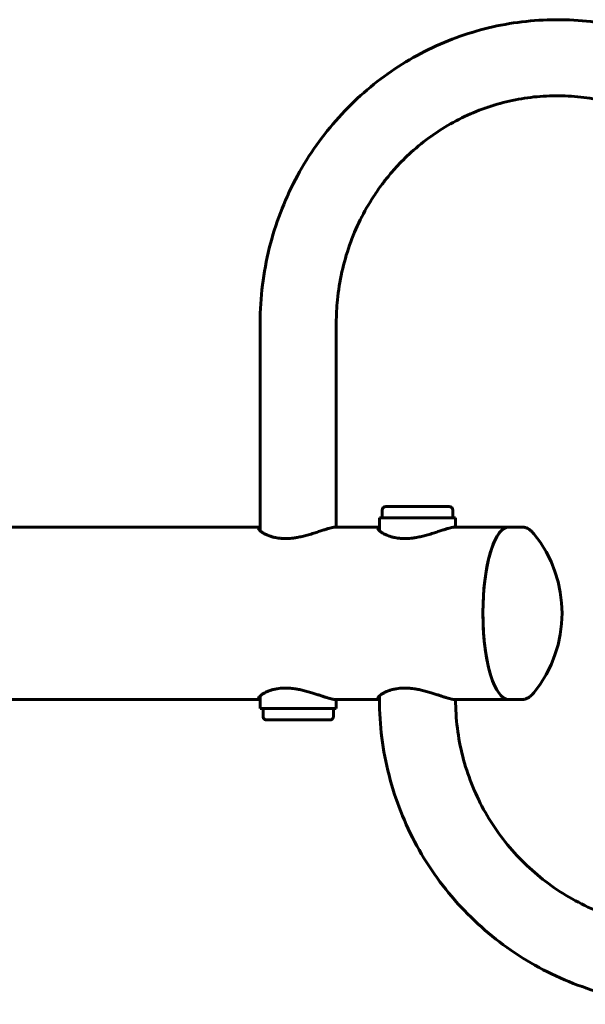
# Model space of a CAD drawing. Units: millimetres. Extents: x -2414 to 2718, y -2272 to 2312.
# Drawn here: x 640 to 889, y 272 to 706 of the extents above; entities that cross this region are included whole.
import ezdxf

# ---------------------------------------------------------------- set-up
doc = ezdxf.new("R2010")
doc.units = ezdxf.units.MM
doc.linetypes.add('K5LT_BASIC', pattern=[0])

msp = doc.modelspace()

# ---------------------------------------------------------------- linework, layer by layer
at = {"color": 150, "linetype": 'K5LT_BASIC', "lineweight": 60, "true_color": 0x0080ff}
for p, q in [((745.72, 480.38), (745.72, 572.04)), ((779.22, 482.04), (779.22, 572.04)), ((800.97, 491.04), (811.99, 491.04)), ((811.99, 491.04), (828.97, 491.04)), ((798.22, 486.04), (798.22, 480.38)), ((831.71, 486.04), (798.22, 486.04)), ((799.47, 486.04), (799.47, 489.54)), ((830.47, 486.04), (830.47, 489.54)), ((831.72, 486.04), (831.71, 486.04)), ((831.72, 486.04), (831.72, 482.04)), ((538.42, 482.04), (745.72, 482.04)), ((744.97, 481.51), (744.97, 481.51)), ((779.02, 482.04), (798.22, 482.04)), ((797.48, 481.51), (797.48, 481.51)), ((831.53, 482.04), (855.07, 482.04)), ((860.91, 482.04), (855.07, 482.04)), ((444.57, 406.04), (745.72, 406.04)), ((744.98, 406.56), (744.98, 406.56)), ((745.72, 402.04), (745.72, 407.67)), ((779.02, 406.04), (798.22, 406.04)), ((779.22, 402.04), (779.22, 406.04)), ((797.49, 406.56), (797.49, 406.56)), ((798.22, 407.66), (798.22, 406.04)), ((831.53, 406.04), (855.07, 406.04)), ((860.91, 406.04), (855.07, 406.04)), ((745.72, 402.04), (779.22, 402.04)), ((746.97, 402.04), (746.97, 398.54)), ((777.97, 402.04), (777.97, 398.54)), ((758.3, 397.04), (748.47, 397.04)), ((776.47, 397.04), (758.3, 397.04))]:
    msp.add_line(p, q, dxfattribs=at)
for centre, radius, start, end in [((800.97, 489.54), 1.5, 90, 180), ((828.97, 489.54), 1.5, 0, 90), ((822.96, 444.04), 55.63, 320.9378, 39.0622), ((748.47, 398.54), 1.5, 180, 270), ((776.47, 398.54), 1.5, 270, 0)]:
    msp.add_arc(centre, radius, start, end, dxfattribs=at)
for start_param, end_param in [(3.141593, 6.076342), (3.141593, 4.699231), (4.699231, 6.283185), (6.076342, 6.283185)]:
    msp.add_ellipse((855.07, 444.04), major_axis=(0, -38), ratio=0.297711, start_param=start_param, end_param=end_param, dxfattribs=at)
for points, knots in [([(745.72, 572.04), (745.72, 577.59), (746.06, 583.15), (747.41, 594.13), (748.41, 599.56), (751.05, 610.17), (752.67, 615.36), (756.51, 625.44), (758.71, 630.33), (763.66, 639.76), (766.39, 644.3), (772.34, 652.98), (775.55, 657.12), (782.4, 664.94), (786.04, 668.63), (793.68, 675.53), (797.68, 678.73), (805.99, 684.63), (810.3, 687.33), (819.17, 692.17), (823.74, 694.33), (833.05, 698.09), (837.8, 699.69), (847.43, 702.32), (852.31, 703.35), (862.15, 704.84), (867.11, 705.3), (873.49, 705.51), (874.91, 705.54), (876.33, 705.54)], [0, 0, 0, 0, 1.236608, 1.236608, 2.459514, 2.459514, 3.665409, 3.665409, 4.858567, 4.858567, 6.038579, 6.038579, 7.208006, 7.208006, 8.366326, 8.366326, 9.516419, 9.516419, 10.65781, 10.65781, 11.793255, 11.793255, 12.922867, 12.922867, 14.048772, 14.048772, 15.17219, 15.17219, 15.493538, 15.493538, 15.493538, 15.493538]), ([(876.33, 705.54), (881.3, 705.54), (886.26, 705.25), (896.12, 704.1), (901.02, 703.24), (910.7, 700.94), (915.48, 699.52), (924.87, 696.1), (929.47, 694.12), (938.44, 689.62), (942.81, 687.1), (951.26, 681.55), (955.34, 678.52), (963.15, 671.97), (966.87, 668.46), (973.93, 660.98), (977.26, 657.02), (983.47, 648.68), (986.34, 644.31), (991.58, 635.22), (993.95, 630.49), (998.13, 620.73), (999.95, 615.7), (1002.99, 605.4), (1004.21, 600.12), (1005.41, 593.02), (1005.67, 591.24), (1005.97, 588.92), (1006.04, 588.38), (1006.16, 587.32), (1006.22, 586.8), (1006.39, 585.23), (1006.48, 584.18), (1006.74, 581.04), (1006.86, 578.95), (1006.99, 575.25), (1007.02, 573.64), (1007.02, 572.04)], [0, 0, 0, 0, 1.122286, 1.122286, 2.245116, 2.245116, 3.369899, 3.369899, 4.498744, 4.498744, 5.631759, 5.631759, 6.771957, 6.771957, 7.91857, 7.91857, 9.074915, 9.074915, 10.239846, 10.239846, 11.416859, 11.416859, 12.606272, 12.606272, 13.810286, 13.810286, 14.210451, 14.210451, 14.331269, 14.331269, 14.448369, 14.448369, 14.682569, 14.682569, 15.149111, 15.149111, 15.506462, 15.506462, 15.506462, 15.506462]), ([(779.22, 572.04), (779.22, 575.39), (779.38, 578.75), (780.12, 586.24), (780.78, 590.36), (782.57, 598.42), (783.71, 602.36), (786.42, 610.03), (787.99, 613.76), (791.54, 620.94), (793.51, 624.41), (796.87, 629.56), (798.12, 631.34), (800.37, 634.35), (801.35, 635.6), (803.37, 638.04), (804.41, 639.24), (807.61, 642.76), (809.85, 644.99), (815.03, 649.68), (818.01, 652.07), (824.19, 656.47), (827.39, 658.48), (833.97, 662.09), (837.35, 663.69), (844.24, 666.49), (847.76, 667.68), (854.88, 669.63), (858.49, 670.4), (865.75, 671.51), (869.41, 671.85), (876.73, 672.11), (880.4, 672.02), (887.71, 671.42), (891.34, 670.91), (898.54, 669.47), (902.11, 668.54), (909.12, 666.26), (912.57, 664.91), (919.32, 661.81), (922.61, 660.06), (929, 656.17), (932.1, 654.03), (938.06, 649.38), (940.92, 646.87), (946.36, 641.5), (948.94, 638.63), (953.78, 632.59), (956.03, 629.41), (960.19, 622.75), (962.08, 619.28), (965.47, 612.09), (966.97, 608.37), (969.52, 600.72), (970.58, 596.79), (972.23, 588.79), (972.82, 584.71), (973.4, 577.76), (973.52, 574.9), (973.52, 572.04)], [0, 0, 0, 0, 1.025061, 1.025061, 2.292874, 2.292874, 3.544508, 3.544508, 4.782641, 4.782641, 6.008266, 6.008266, 6.680835, 6.680835, 7.170971, 7.170971, 7.66303, 7.66303, 8.645224, 8.645224, 9.833917, 9.833917, 11.012017, 11.012017, 12.181946, 12.181946, 13.344736, 13.344736, 14.5043, 14.5043, 15.659404, 15.659404, 16.814937, 16.814937, 17.969082, 17.969082, 19.126187, 19.126187, 20.28629, 20.28629, 21.45171, 21.45171, 22.624127, 22.624127, 23.804189, 23.804189, 24.994414, 24.994414, 26.194626, 26.194626, 27.407352, 27.407352, 28.632399, 28.632399, 29.871722, 29.871722, 31.125238, 31.125238, 32, 32, 32, 32]), ([(744.97, 481.51), (744.96, 481.58), (744.99, 481.74), (745.17, 481.92), (745.47, 482.01), (745.66, 482.03), (745.72, 482.03)], [0.94696372, 0.94696372, 0.94696372, 0.94696372, 0.95788405, 0.97550989, 0.98965105, 0.99454699, 0.99454699, 0.99454699, 0.99454699]), ([(779.02, 482.04), (779, 482.04), (778.84, 482.03), (778.48, 482.01), (777.83, 481.91), (776.97, 481.72), (775.87, 481.42), (774.51, 481), (772.86, 480.47), (770.95, 479.83), (768.78, 479.13), (766.51, 478.46), (764.25, 477.88), (762.22, 477.46), (760.47, 477.2), (759.1, 477.06), (757.99, 476.99), (757.14, 476.96), (756.44, 476.97), (755.84, 476.98), (755.23, 477.01), (754.5, 477.07), (753.53, 477.18), (752.31, 477.39), (750.88, 477.74), (749.35, 478.25), (747.87, 478.91), (746.61, 479.65), (745.71, 480.35), (745.18, 480.93), (745, 481.29), (744.97, 481.46), (744.97, 481.51)], [0.4997272, 0.4997272, 0.4997272, 0.4997272, 0.5013579, 0.5131842, 0.526059, 0.5410888, 0.5576851, 0.5758776, 0.5954581, 0.6167511, 0.6388999, 0.661624, 0.6825504, 0.7020658, 0.7169753, 0.7300229, 0.739436, 0.7477918, 0.7539016, 0.7593141, 0.7648803, 0.7717367, 0.7811777, 0.7943235, 0.8109928, 0.8304199, 0.853204, 0.8773562, 0.9009912, 0.9215386, 0.9398879, 0.9469637, 0.9469637, 0.9469637, 0.9469637]), ([(797.48, 481.51), (797.47, 481.58), (797.5, 481.74), (797.68, 481.92), (797.98, 482.01), (798.17, 482.03), (798.22, 482.03)], [0.94696372, 0.94696372, 0.94696372, 0.94696372, 0.95788405, 0.97550989, 0.98965105, 0.99442978, 0.99442978, 0.99442978, 0.99442978]), ([(831.53, 482.04), (831.51, 482.04), (831.35, 482.03), (830.99, 482.01), (830.34, 481.91), (829.48, 481.72), (828.38, 481.42), (827.02, 481), (825.37, 480.47), (823.46, 479.83), (821.29, 479.13), (819.02, 478.46), (816.76, 477.88), (814.73, 477.46), (812.98, 477.2), (811.61, 477.06), (810.5, 476.99), (809.65, 476.96), (808.95, 476.97), (808.35, 476.98), (807.74, 477.01), (807.01, 477.07), (806.04, 477.18), (804.82, 477.39), (803.39, 477.74), (801.86, 478.25), (800.38, 478.91), (799.12, 479.65), (798.22, 480.35), (797.69, 480.93), (797.51, 481.29), (797.48, 481.46), (797.48, 481.51)], [0.4997272, 0.4997272, 0.4997272, 0.4997272, 0.5013579, 0.5131842, 0.526059, 0.5410888, 0.5576851, 0.5758776, 0.5954581, 0.6167511, 0.6388999, 0.661624, 0.6825504, 0.7020658, 0.7169753, 0.7300229, 0.739436, 0.7477918, 0.7539016, 0.7593141, 0.7648803, 0.7717367, 0.7811777, 0.7943235, 0.8109928, 0.8304199, 0.853204, 0.8773562, 0.9009912, 0.9215386, 0.9398879, 0.9469637, 0.9469637, 0.9469637, 0.9469637]), ([(860.91, 482.04), (861.01, 482.04), (861.1, 482.03), (861.36, 482.02), (861.52, 482), (861.8, 481.96), (861.91, 481.94), (862.15, 481.89), (862.27, 481.86), (862.58, 481.77), (862.78, 481.7), (863.19, 481.53), (863.39, 481.44), (863.8, 481.21), (864.01, 481.08), (864.43, 480.79), (864.65, 480.62), (865.04, 480.28), (865.22, 480.12), (865.66, 479.68), (865.91, 479.4), (866.16, 479.09)], [0, 0, 0, 0, 0.939444, 0.939444, 2.554818, 2.554818, 3.7195, 3.7195, 4.921749, 4.921749, 7.014927, 7.014927, 9.232104, 9.232104, 11.626986, 11.626986, 14.259697, 14.259697, 16.549934, 16.549934, 20, 20, 20, 20]), ([(744.98, 406.56), (744.98, 406.56), (744.99, 406.68), (745.08, 406.95), (745.46, 407.45), (746.14, 408.05), (747.13, 408.73), (748.44, 409.42), (750, 410.04), (751.62, 410.51), (753.17, 410.82), (754.57, 410.99), (755.77, 411.07), (756.77, 411.09), (757.67, 411.07), (758.6, 411.03), (759.7, 410.94), (761.06, 410.77), (762.75, 410.49), (764.73, 410.06), (766.84, 409.5), (768.87, 408.9), (770.67, 408.32), (772.33, 407.77), (773.88, 407.26), (775.29, 406.82), (776.48, 406.48), (777.4, 406.25), (778.1, 406.12), (778.62, 406.05), (778.9, 406.04), (779.02, 406.04)], [0.053021, 0.053021, 0.053021, 0.053021, 0.0540216, 0.0712955, 0.0906415, 0.1108414, 0.1325431, 0.1555173, 0.1776286, 0.1976454, 0.2145479, 0.2290079, 0.2407447, 0.2498563, 0.2577748, 0.2660762, 0.2755417, 0.2879832, 0.303002, 0.3214961, 0.3422179, 0.3621761, 0.3805059, 0.3974974, 0.4156457, 0.4343109, 0.4511249, 0.4660993, 0.4785968, 0.4902001, 0.4998853, 0.4998853, 0.4998853, 0.4998853]), ([(797.49, 406.56), (797.49, 406.56), (797.5, 406.68), (797.59, 406.95), (797.97, 407.45), (798.65, 408.05), (799.64, 408.73), (800.95, 409.42), (802.51, 410.04), (804.13, 410.51), (805.68, 410.82), (807.08, 410.99), (808.28, 411.07), (809.28, 411.09), (810.18, 411.07), (811.11, 411.03), (812.21, 410.94), (813.57, 410.77), (815.26, 410.49), (817.24, 410.06), (819.35, 409.5), (821.38, 408.9), (823.18, 408.32), (824.84, 407.77), (826.39, 407.26), (827.8, 406.82), (828.99, 406.48), (829.91, 406.25), (830.61, 406.12), (831.13, 406.05), (831.41, 406.04), (831.53, 406.04)], [0.053021, 0.053021, 0.053021, 0.053021, 0.0540216, 0.0712955, 0.0906415, 0.1108414, 0.1325431, 0.1555173, 0.1776286, 0.1976454, 0.2145479, 0.2290079, 0.2407447, 0.2498563, 0.2577748, 0.2660762, 0.2755417, 0.2879832, 0.303002, 0.3214961, 0.3422179, 0.3621761, 0.3805059, 0.3974974, 0.4156457, 0.4343109, 0.4511249, 0.4660993, 0.4785968, 0.4902001, 0.4998853, 0.4998853, 0.4998853, 0.4998853]), ([(866.16, 408.98), (866.06, 408.86), (865.97, 408.75), (865.73, 408.47), (865.58, 408.31), (865.18, 407.91), (864.93, 407.68), (864.43, 407.28), (864.19, 407.11), (863.73, 406.82), (863.51, 406.7), (863.06, 406.49), (862.85, 406.4), (862.43, 406.25), (862.22, 406.2), (861.89, 406.13), (861.78, 406.11), (861.54, 406.07), (861.43, 406.06), (861.18, 406.04), (861.05, 406.04), (860.91, 406.04)], [0, 0, 0, 0, 1.321621, 1.321621, 3.304053, 3.304053, 6.551421, 6.551421, 9.392667, 9.392667, 11.919936, 11.919936, 14.218779, 14.218779, 16.355485, 16.355485, 17.520319, 17.520319, 18.684816, 18.684816, 20, 20, 20, 20]), ([(745.72, 406.04), (745.56, 406.05), (745.28, 406.11), (745.02, 406.28), (744.97, 406.46), (744.98, 406.56)], [0.00586957, 0.00586957, 0.00586957, 0.00586957, 0.02009768, 0.03768834, 0.053021, 0.053021, 0.053021, 0.053021]), ([(798.22, 406.04), (798.07, 406.05), (797.78, 406.11), (797.53, 406.28), (797.48, 406.46), (797.49, 406.56)], [0.00598778, 0.00598778, 0.00598778, 0.00598778, 0.02009768, 0.03768834, 0.053021, 0.053021, 0.053021, 0.053021]), ([(798.22, 406.04), (798.22, 400.42), (798.58, 394.8), (799.98, 383.66), (801.03, 378.13), (803.81, 367.28), (805.54, 361.95), (809.64, 351.55), (812.01, 346.49), (817.36, 336.7), (820.34, 331.98), (826.85, 322.96), (830.38, 318.65), (837.94, 310.52), (841.97, 306.69), (850.46, 299.57), (854.92, 296.28), (864.22, 290.27), (869.04, 287.56), (878.99, 282.75), (884.11, 280.65), (894.57, 277.11), (899.9, 275.66), (905.79, 274.45), (906.27, 274.35), (908.9, 273.84), (911.04, 273.48), (913.74, 273.09), (914.27, 273.01), (915.35, 272.87), (915.89, 272.8), (916.96, 272.67), (917.48, 272.61), (919.05, 272.45), (920.1, 272.34), (923.25, 272.08), (925.35, 271.95), (928.99, 271.82), (930.54, 271.81), (932.08, 271.79)], [0, 0, 0, 0, 2.158274, 2.158274, 4.313038, 4.313038, 6.461903, 6.461903, 8.60573, 8.60573, 10.744823, 10.744823, 12.879624, 12.879624, 15.010396, 15.010396, 17.137589, 17.137589, 19.261771, 19.261771, 21.383356, 21.383356, 23.504089, 23.504089, 23.694933, 23.694933, 24.532318, 24.532318, 24.741664, 24.741664, 24.951011, 24.951011, 25.153916, 25.153916, 25.559725, 25.559725, 26.368124, 26.368124, 26.961842, 26.961842, 26.961842, 26.961842]), ([(831.72, 406.04), (831.72, 401.82), (831.99, 397.6), (833.04, 389.24), (833.83, 385.09), (835.92, 376.94), (837.22, 372.94), (840.29, 365.14), (842.07, 361.34), (846.09, 353.99), (848.32, 350.45), (853.21, 343.68), (855.86, 340.45), (861.53, 334.35), (864.55, 331.48), (870.93, 326.13), (874.28, 323.66), (881.25, 319.15), (884.87, 317.12), (892.33, 313.51), (896.18, 311.94), (904.02, 309.28), (908.02, 308.19), (912.43, 307.28), (912.8, 307.21), (914.76, 306.83), (916.37, 306.55), (918.39, 306.26), (918.8, 306.21), (919.61, 306.1), (920.01, 306.05), (920.81, 305.95), (921.2, 305.91), (922.38, 305.78), (923.17, 305.7), (925.53, 305.51), (927.1, 305.41), (929.82, 305.31), (930.97, 305.31), (932.11, 305.29)], [0, 0, 0, 0, 2.158521, 2.158521, 4.31352, 4.31352, 6.4626, 6.4626, 8.606606, 8.606606, 10.74583, 10.74583, 12.880706, 12.880706, 15.011496, 15.011496, 17.138647, 17.138647, 19.262729, 19.262729, 21.384165, 21.384165, 23.504709, 23.504709, 23.695313, 23.695313, 24.532598, 24.532598, 24.741919, 24.741919, 24.95124, 24.95124, 25.154121, 25.154121, 25.559882, 25.559882, 26.368184, 26.368184, 26.955302, 26.955302, 26.955302, 26.955302])]:
    msp.add_open_spline(points, degree=3, knots=knots, dxfattribs=at)

doc.saveas('drawing.dxf')
